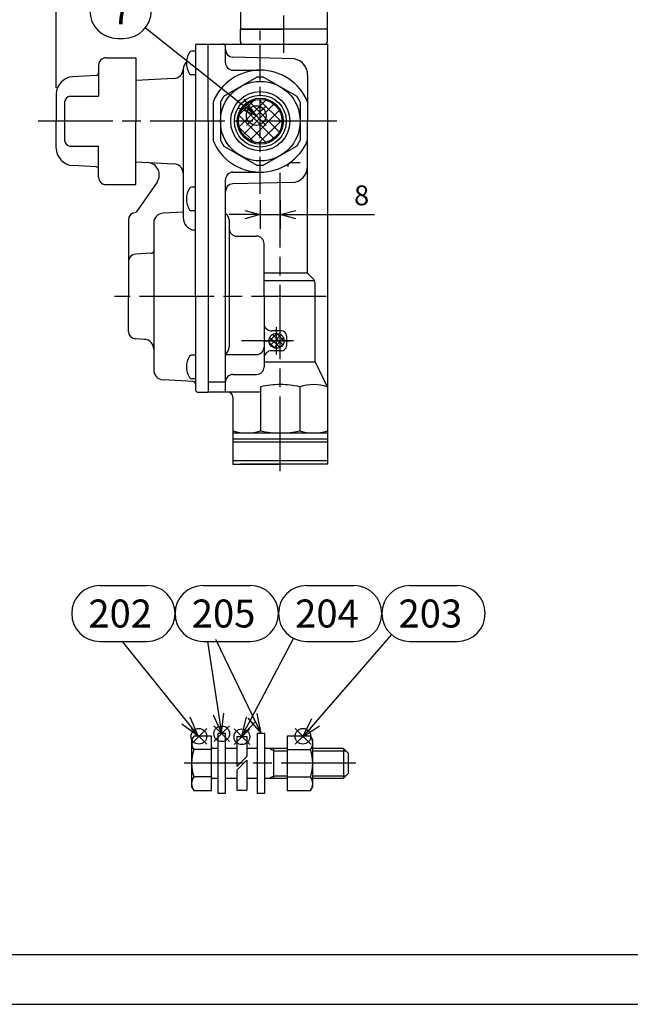
# Model space of a CAD drawing. Extents: x -11 to 1174, y 0 to 755.
# Drawn here: x 448 to 693, y 0 to 396 of the extents above; entities that cross this region are included whole.
import ezdxf

# ---------------------------------------------------------------- set-up
doc = ezdxf.new("R2010")
doc.units = 0
doc.header["$LTSCALE"] = 2.5
doc.linetypes.add('AM_ISO08W050', pattern=[18, 12, -1.5, 3, -1.5])
doc.linetypes.add('AM_ISO08W050X2', pattern=[9, 6, -0.75, 1.5, -0.75])
doc.layers.get('0').update_dxf_attribs({"linetype": 'CONTINUOUS'})
doc.layers.get('DEFPOINTS').update_dxf_attribs({"linetype": 'CONTINUOUS'})
for name, color, linetype in [('AM_0', 7, 'CONTINUOUS'), ('AM_12', 7, 'CONTINUOUS'), ('AM_4', 3, 'CONTINUOUS'), ('AM_5', 3, 'CONTINUOUS'), ('AM_7', 4, 'AM_ISO08W050'), ('AM_BOR', 7, 'CONTINUOUS'), ('PV0001_2', 7, 'CONTINUOUS')]:
    doc.layers.add(name, color=color, linetype=linetype)
doc.styles.add('ACJISTS', font='txt.shx', dxfattribs={"height": 1, "bigfont": 'extfont.shx'})
doc.styles.get("Standard").update_dxf_attribs({"font": 'isocp.shx', "bigfont": 'EXTFONT.SHX'})
doc.dimstyles.get("Standard").update_dxf_attribs({"dimtxt": 0.18, "dimasz": 0.18, "dimexe": 0.18, "dimexo": 0.0625, "dimgap": 0.09, "dimtad": 0, "dimtih": 1, "dimtoh": 1, "dimzin": 0, "dimcen": 0.09, "dimazin": 3, "dimtfac": 1, "dimtofl": 0, "dimtmove": 0, "dimatfit": 3})

# ---------------------------------------------------------------- blocks, each defined once
blk = doc.blocks.new('KY_A3_1')
at = {"layer": 'AM_BOR', "color": 5, "linetype": 'CONTINUOUS'}
blk.add_line((26, 8), (410, 8), dxfattribs=at)
at = {"layer": 'AM_BOR', "linetype": 'CONTINUOUS'}
blk.add_line((0, 0), (420, 0), dxfattribs=at)
blk = doc.blocks.new('*X87')
at = {"color": 0}
for p, q in [((547.71, 266.64), (550.85, 269.78)), ((553.22, 265.15), (549.07, 269.3)), ((553.7, 266.92), (550.83, 269.78)), ((550.02, 263.87), (547.79, 266.1)), ((552.03, 264.1), (548.01, 268.11)), ((548.3, 264.99), (552.5, 269.19)), ((549.57, 264.01), (553.48, 267.92)), ((551.8, 263.99), (553.5, 265.69))]:
    blk.add_line(p, q, dxfattribs=at)
blk = doc.blocks.new('*X88')
at = {"color": 0}
for p, q in [((535.75, 352.84), (546.45, 363.54)), ((535.87, 357.75), (541.54, 363.42)), ((537.35, 349.65), (549.64, 361.94)), ((549.64, 348.23), (537.35, 360.52)), ((551.84, 350.82), (539.94, 362.72)), ((552.94, 354.51), (543.63, 363.82)), ((546.45, 346.63), (535.75, 357.33)), ((539.94, 347.45), (551.84, 359.36)), ((541.54, 346.75), (535.87, 352.42)), ((543.63, 346.36), (552.94, 355.66))]:
    blk.add_line(p, q, dxfattribs=at)
blk = doc.blocks.new('_OPEN30')
at = {"color": 0, "linetype": 'BYBLOCK'}
for p, q in [((-1, 0.268), (0, 0)), ((0, 0), (-1, -0.268)), ((0, 0), (-1, 0))]:
    blk.add_line(p, q, dxfattribs=at)
blk = doc.blocks.new('*U314')
at = {"layer": 'AM_5'}
blk.add_text('91.5', height=8, dxfattribs=at).set_placement((499.13, 530.84))
blk = doc.blocks.new('*D19')
at = {"layer": 'AM_5'}
for p, q in [((462.2, 368.46), (462.2, 532.8)), ((553.7, 508.06), (553.7, 532.8)), ((547.45, 527.09), (468.45, 527.09))]:
    blk.add_line(p, q, dxfattribs=at)
at = {"layer": 'DEFPOINTS', "color": 0}
for p in [(462.2, 527.09), (553.7, 505.56), (462.2, 365.96)]:
    blk.add_point(p, dxfattribs=at)
at = {"layer": 'AM_0'}
blk.add_blockref('*U314', (0, 0), dxfattribs=at)
at = {"layer": 'AM_5', "xscale": 6.25, "yscale": 6.25, "zscale": 6.25, "rotation": 180}
blk.add_blockref('_OPEN30', (462.2, 527.09), dxfattribs=at)
at = {"layer": 'AM_5', "xscale": 6.25, "yscale": 6.25, "zscale": 6.25}
blk.add_blockref('_OPEN30', (553.7, 527.09), dxfattribs=at)
blk = doc.blocks.new('*S48')
at = {"layer": 'AM_12', "color": 4}
for p, q in [((538.63, 353.41), (546.5, 361.29)), ((538.63, 361.29), (546.5, 353.41))]:
    blk.add_line(p, q, dxfattribs=at)
blk.add_circle((542.57, 357.35), 3.94, dxfattribs=at)
blk = doc.blocks.new('*U322')
at = {"layer": 'AM_5', "color": 3, "style": 'ACJISTS'}
blk.add_text('7', height=11.25, dxfattribs=at).set_placement((484.32, 393.97))
blk = doc.blocks.new('*S49')
at = {"layer": 'AM_5', "color": 3}
for p, q in [((486.93, 410.84), (489.2, 410.84)), ((486.93, 388.34), (489.2, 388.34))]:
    blk.add_line(p, q, dxfattribs=at)
at = {"layer": 'AM_5'}
blk.add_line((498.02, 392.61), (536.39, 362.24), dxfattribs=at)
at = {"layer": 'AM_5', "linetype": 'CONTINUOUS'}
for p, q in [((535.08, 360.58), (542.57, 357.35)), ((536.39, 362.24), (542.57, 357.35)), ((542.57, 357.35), (537.7, 363.89))]:
    blk.add_line(p, q, dxfattribs=at)
at = {"layer": 'AM_5', "color": 3}
for centre, start, end in [((486.93, 399.59), 90, 270), ((489.2, 399.59), 270, 90)]:
    blk.add_arc(centre, 11.25, start, end, dxfattribs=at)
at = {"layer": 'AM_0'}
blk.add_blockref('*U322', (0, 0), dxfattribs=at)
blk = doc.blocks.new('*U315')
at = {"layer": 'AM_5'}
blk.add_text('8', height=8, dxfattribs=at).set_placement((581.89, 321.26))
blk = doc.blocks.new('*D22')
at = {"layer": 'AM_5'}
for p, q in [((544.2, 323.31), (544.2, 311.79)), ((552.2, 323.31), (552.2, 311.79)), ((537.95, 317.51), (531.7, 317.51)), ((544.2, 317.51), (552.2, 317.51)), ((558.45, 317.51), (590.04, 317.51))]:
    blk.add_line(p, q, dxfattribs=at)
at = {"layer": 'DEFPOINTS', "color": 0}
for p in [(544.2, 325.81), (552.2, 325.81), (552.2, 317.51)]:
    blk.add_point(p, dxfattribs=at)
at = {"layer": 'AM_0'}
blk.add_blockref('*U315', (0, 0), dxfattribs=at)
at = {"layer": 'AM_5', "xscale": 6.25, "yscale": 6.25, "zscale": 6.25}
blk.add_blockref('_OPEN30', (544.2, 317.51), dxfattribs=at)
at = {"layer": 'AM_5', "xscale": 6.25, "yscale": 6.25, "zscale": 6.25, "rotation": 180}
blk.add_blockref('_OPEN30', (552.2, 317.51), dxfattribs=at)
blk = doc.blocks.new('*S64')
at = {"layer": 'AM_12', "color": 4}
for p, q in [((516.38, 104.61), (522.68, 110.91)), ((516.38, 110.91), (522.68, 104.61))]:
    blk.add_line(p, q, dxfattribs=at)
blk.add_circle((519.53, 107.76), 3.15, dxfattribs=at)
blk = doc.blocks.new('*S65')
at = {"layer": 'AM_12', "color": 4}
for p, q in [((558.17, 104.61), (564.47, 110.91)), ((558.17, 110.91), (564.47, 104.61))]:
    blk.add_line(p, q, dxfattribs=at)
blk.add_circle((561.32, 107.76), 3.15, dxfattribs=at)
blk = doc.blocks.new('*S66')
at = {"layer": 'AM_12', "color": 4}
for p, q in [((533.64, 104.41), (539.94, 110.71)), ((533.64, 110.71), (539.94, 104.41))]:
    blk.add_line(p, q, dxfattribs=at)
blk.add_circle((536.79, 107.56), 3.15, dxfattribs=at)
blk = doc.blocks.new('*S67')
at = {"layer": 'AM_12', "color": 4}
for p, q in [((525.53, 105.65), (531.83, 111.95)), ((525.53, 111.95), (531.83, 105.65))]:
    blk.add_line(p, q, dxfattribs=at)
blk.add_circle((528.68, 108.8), 3.15, dxfattribs=at)
blk = doc.blocks.new('*U330')
at = {"layer": 'AM_5', "color": 3, "style": 'ACJISTS'}
blk.add_text('202', height=11.25, dxfattribs=at).set_placement((475.12, 151.5))
blk = doc.blocks.new('*S68')
at = {"layer": 'AM_5', "color": 3}
for p, q in [((479.66, 168.38), (498.7, 168.38)), ((479.66, 145.88), (498.7, 145.88))]:
    blk.add_line(p, q, dxfattribs=at)
at = {"layer": 'AM_5'}
blk.add_line((488.71, 145.88), (514.3, 114.08), dxfattribs=at)
at = {"layer": 'AM_5', "linetype": 'CONTINUOUS'}
for p, q in [((519.24, 107.95), (515.95, 115.4)), ((512.66, 112.76), (519.24, 107.95)), ((514.3, 114.08), (519.24, 107.95))]:
    blk.add_line(p, q, dxfattribs=at)
at = {"layer": 'AM_5', "color": 3}
for centre, start, end in [((479.66, 157.13), 90, 270), ((498.7, 157.13), 270, 90)]:
    blk.add_arc(centre, 11.25, start, end, dxfattribs=at)
at = {"layer": 'AM_0'}
blk.add_blockref('*U330', (0, 0), dxfattribs=at)
blk = doc.blocks.new('*U331')
at = {"layer": 'AM_5', "color": 3, "style": 'ACJISTS'}
blk.add_text('203', height=11.25, dxfattribs=at).set_placement((599.74, 151.5))
blk = doc.blocks.new('*S69')
at = {"layer": 'AM_5', "color": 3}
for p, q in [((604.29, 168.38), (623.33, 168.38)), ((604.29, 145.88), (623.33, 145.88))]:
    blk.add_line(p, q, dxfattribs=at)
at = {"layer": 'AM_5'}
blk.add_line((596.92, 148.63), (566.37, 113.39), dxfattribs=at)
at = {"layer": 'AM_5', "linetype": 'CONTINUOUS'}
for p, q in [((564.78, 114.77), (561.21, 107.44)), ((566.37, 113.39), (561.21, 107.44)), ((561.21, 107.44), (567.97, 112.01))]:
    blk.add_line(p, q, dxfattribs=at)
at = {"layer": 'AM_5', "color": 3}
for centre, start, end in [((604.29, 157.13), 90, 270), ((623.33, 157.13), 270, 90)]:
    blk.add_arc(centre, 11.25, start, end, dxfattribs=at)
at = {"layer": 'AM_0'}
blk.add_blockref('*U331', (0, 0), dxfattribs=at)
blk = doc.blocks.new('*U332')
at = {"layer": 'AM_5', "color": 3, "style": 'ACJISTS'}
blk.add_text('204', height=11.25, dxfattribs=at).set_placement((558.2, 151.5))
blk = doc.blocks.new('*S70')
at = {"layer": 'AM_5', "color": 3}
for p, q in [((562.74, 168.38), (581.79, 168.38)), ((562.74, 145.88), (581.79, 145.88))]:
    blk.add_line(p, q, dxfattribs=at)
at = {"layer": 'AM_5'}
blk.add_line((557.5, 147.18), (540.36, 114.66), dxfattribs=at)
at = {"layer": 'AM_5', "linetype": 'CONTINUOUS'}
for p, q in [((538.49, 115.64), (536.69, 107.69)), ((540.36, 114.66), (536.69, 107.69)), ((536.69, 107.69), (542.23, 113.68))]:
    blk.add_line(p, q, dxfattribs=at)
at = {"layer": 'AM_5', "color": 3}
for centre, start, end in [((562.74, 157.13), 90, 270), ((581.79, 157.13), 270, 90)]:
    blk.add_arc(centre, 11.25, start, end, dxfattribs=at)
at = {"layer": 'AM_0'}
blk.add_blockref('*U332', (0, 0), dxfattribs=at)
blk = doc.blocks.new('*U333')
at = {"layer": 'AM_5', "color": 3, "style": 'ACJISTS'}
blk.add_text('205', height=11.25, dxfattribs=at).set_placement((516.66, 151.5))
blk = doc.blocks.new('*S71')
at = {"layer": 'AM_5', "color": 3}
for p, q in [((521.2, 168.38), (540.24, 168.38)), ((521.2, 145.88), (540.24, 145.88))]:
    blk.add_line(p, q, dxfattribs=at)
at = {"layer": 'AM_5'}
for p, q in [((526.15, 146.88), (541.05, 116)), ((522.93, 145.88), (527.4, 116.74))]:
    blk.add_line(p, q, dxfattribs=at)
at = {"layer": 'AM_5', "linetype": 'CONTINUOUS'}
for p, q in [((525.32, 116.42), (528.6, 108.96)), ((527.4, 116.74), (528.6, 108.96)), ((528.6, 108.96), (529.49, 117.06)), ((539.15, 115.08), (544.48, 108.9)), ((541.05, 116), (544.48, 108.9)), ((544.48, 108.9), (542.95, 116.91))]:
    blk.add_line(p, q, dxfattribs=at)
at = {"layer": 'AM_5', "color": 3}
for centre, start, end in [((521.2, 157.13), 90, 270), ((540.24, 157.13), 270, 90)]:
    blk.add_arc(centre, 11.25, start, end, dxfattribs=at)
at = {"layer": 'AM_0'}
blk.add_blockref('*U333', (0, 0), dxfattribs=at)

msp = doc.modelspace()

# ---------------------------------------------------------------- linework, layer by layer
at = {"layer": 'AM_0'}
for p, q in [((571.205, 392.086), (571.205, 492.086)), ((536.205, 410.086), (536.205, 392.086)), ((536.205, 387.086), (536.205, 392.086)), ((536.205, 392.086), (553.705, 392.086)), ((571.205, 392.086), (536.205, 392.086)), ((571.205, 392.086), (553.705, 392.086)), ((571.205, 387.086), (571.205, 392.086)), ((518.205, 385.586), (518.205, 355.086)), ((518.705, 386.086), (523.205, 386.086)), ((523.205, 383.786), (523.205, 386.086)), ((523.205, 383.786), (523.205, 386.086)), ((523.205, 386.086), (529.205, 386.086)), ((523.205, 355.086), (523.205, 385.086)), ((523.205, 355.086), (523.205, 385.086)), ((529.205, 386.086), (571.205, 386.086)), ((530.205, 378.586), (530.205, 385.086)), ((571.205, 386.086), (571.205, 217.186)), ((482.205, 380.586), (494.205, 380.586)), ((494.205, 380.586), (494.205, 355.086)), ((518.205, 383.171), (516.594, 383.171)), ((557.961, 380.098), (533.126, 380.841)), ((479.205, 377.586), (479.205, 365.086)), ((478.262, 373.495), (468.804, 372.953)), ((509.418, 372.219), (494.205, 371.492)), ((513.227, 376.055), (513.227, 316.225)), ((518.205, 373.671), (516.594, 373.671)), ((529.549, 365.1), (542.86, 372.785)), ((533.205, 375.586), (544.205, 375.586)), ((545.549, 372.785), (558.86, 365.1)), ((563.205, 373.721), (563.205, 355.086)), ((462.205, 365.964), (462.205, 355.086)), ((467.707, 365.086), (479.205, 365.086)), ((465.707, 347.086), (465.707, 363.086)), ((525.205, 362.784), (525.205, 347.389)), ((528.205, 362.772), (528.205, 347.401)), ((560.205, 362.772), (560.205, 347.401)), ((462.205, 344.209), (462.205, 355.086)), ((494.205, 329.586), (494.205, 355.086)), ((518.205, 284.586), (518.205, 355.086)), ((523.205, 355.086), (523.205, 318.834)), ((523.205, 355.086), (523.205, 318.834)), ((563.205, 336.952), (563.205, 355.086)), ((467.707, 345.086), (479.205, 345.086)), ((479.205, 332.586), (479.205, 345.086)), ((529.549, 345.073), (542.86, 337.387)), ((558.86, 345.073), (545.549, 337.387)), ((563.205, 293.944), (563.205, 346.086)), ((563.205, 341.424), (563.205, 341.478)), ((478.262, 336.678), (468.804, 337.22)), ((494.205, 338.681), (509.418, 337.953)), ((494.205, 336.286), (494.205, 338.521)), ((556.147, 338.424), (560.205, 338.424)), ((560.283, 338.479), (560.152, 338.475)), ((533.205, 334.586), (544.205, 334.586)), ((482.205, 329.586), (494.205, 329.586)), ((502.726, 330.596), (494.27, 318.519)), ((530.205, 246.086), (530.205, 331.586)), ((556.875, 330.454), (533.126, 329.832)), ((518.205, 328.536), (516.594, 328.536)), ((523.205, 323.086), (523.205, 246.086)), ((523.205, 323.086), (523.205, 246.086)), ((494.126, 318.313), (493.874, 318.306)), ((513.227, 318.54), (505.195, 318.119)), ((518.205, 319.036), (516.594, 319.036)), ((491.205, 315.314), (491.205, 284.586)), ((501.405, 314.125), (501.405, 255.048)), ((531.705, 315.254), (531.705, 264.252)), ((534.705, 308.856), (542.705, 308.856)), ((545.705, 284.586), (545.705, 305.856)), ((500.457, 301.969), (494.048, 301.633)), ((563.205, 293.944), (545.705, 293.944)), ((565.326, 291.823), (563.205, 293.944)), ((565.935, 290.944), (545.705, 290.944)), ((566.205, 257.993), (566.205, 289.702)), ((491.205, 270.535), (491.205, 284.586)), ((518.205, 284.586), (518.205, 247.086)), ((545.705, 284.586), (545.705, 256.236)), ((552.705, 270.786), (548.705, 270.786)), ((497.614, 267.353), (494.047, 267.54)), ((554.705, 268.786), (554.705, 264.786)), ((552.705, 262.786), (548.705, 262.786)), ((518.205, 261.052), (516.594, 261.052)), ((530.205, 261.252), (542.705, 261.252)), ((545.705, 258.262), (566.205, 258.262)), ((566.205, 258.262), (571.205, 248.068)), ((517.257, 250.422), (505.195, 251.054)), ((518.205, 251.552), (516.594, 251.552)), ((530.205, 250.157), (523.205, 250.157)), ((533.205, 253.236), (542.705, 253.236)), ((519.205, 246.086), (523.205, 246.086)), ((544.335, 246.086), (523.205, 246.086)), ((544.335, 248.286), (544.335, 230.586)), ((560.075, 248.286), (560.075, 230.586)), ((533.205, 244.086), (533.205, 217.186)), ((571.205, 229.686), (533.205, 229.686)), ((571.205, 227.186), (533.205, 227.186)), ((533.205, 226.186), (552.205, 226.186)), ((552.205, 226.186), (571.205, 226.186)), ((533.205, 218.686), (552.205, 218.686)), ((552.205, 218.686), (571.205, 218.686)), ((533.205, 217.186), (552.205, 217.186)), ((568.205, 217.186), (536.205, 217.186)), ((571.205, 217.186), (552.205, 217.186)), ((517.436, 107.874), (516.588, 106.404)), ((524.588, 107.874), (517.436, 107.874)), ((524.588, 85.934), (524.588, 107.874)), ((527.157, 108.904), (527.157, 84.904)), ((530.157, 108.904), (527.157, 108.904)), ((530.157, 84.904), (530.157, 108.904)), ((534.739, 107.654), (538.739, 107.654)), ((538.739, 107.654), (538.739, 99.611)), ((542.958, 108.904), (542.958, 84.904)), ((545.958, 108.904), (542.958, 108.904)), ((545.958, 84.904), (545.958, 108.904)), ((554.998, 107.874), (554.998, 85.934)), ((564.4, 107.874), (554.998, 107.874)), ((565.248, 106.404), (564.4, 107.874)), ((516.588, 106.404), (516.588, 87.404)), ((565.248, 87.404), (565.248, 106.404)), ((524.588, 102.389), (517.436, 102.389)), ((527.157, 102.904), (525.188, 102.904)), ((534.739, 102.904), (530.157, 102.904)), ((542.958, 102.904), (538.739, 102.904)), ((554.998, 102.904), (545.958, 102.904)), ((549.588, 90.904), (549.588, 102.904)), ((554.998, 102.389), (564.4, 102.389)), ((577.588, 102.904), (565.248, 102.904)), ((579.588, 100.904), (577.588, 102.904)), ((577.588, 102.904), (577.588, 90.904)), ((579.588, 92.904), (579.588, 100.904)), ((538.739, 98.197), (538.739, 86.154)), ((524.588, 91.419), (517.436, 91.419)), ((554.998, 91.419), (564.4, 91.419)), ((577.588, 90.904), (579.588, 92.904)), ((516.588, 87.404), (517.436, 85.934)), ((525.188, 90.904), (527.157, 90.904)), ((530.157, 90.904), (534.739, 90.904)), ((538.739, 90.904), (542.958, 90.904)), ((545.958, 90.904), (554.998, 90.904)), ((564.4, 85.934), (565.248, 87.404)), ((565.248, 90.904), (577.588, 90.904)), ((517.436, 85.934), (524.588, 85.934)), ((527.157, 84.904), (530.157, 84.904)), ((534.739, 86.154), (538.739, 86.154)), ((542.958, 84.904), (545.958, 84.904)), ((554.998, 85.934), (564.4, 85.934))]:
    msp.add_line(p, q, dxfattribs=at)
for centre, radius in [((544.205, 355.086), 16), ((544.205, 355.086), 11.897), ((544.205, 355.086), 9.237), ((544.205, 355.086), 8.75), ((550.705, 266.786), 3)]:
    msp.add_circle(centre, radius, dxfattribs=at)
for centre, radius, start, end in [((518.705, 385.586), 0.5, 90, 180), ((529.205, 385.086), 1, 360, 90), ((537.205, 387.086), 1, 180, 270), ((570.205, 387.086), 1, 270, 0), ((482.205, 377.586), 3, 90, 180), ((522.505, 378.421), 8, 147.60763, 212.39236), ((516.594, 382.171), 1, 90, 147.60763), ((533.205, 383.84), 3, 180, 268.5), ((556.705, 373.721), 6.5, 360, 78.86044), ((518.205, 375.586), 5, 137.4109, 175.99604), ((533.205, 378.586), 3, 180, 270.00001), ((469.205, 365.964), 7, 93.28331, 179.99997), ((478.205, 374.494), 1, 273.28331, 360), ((509.227, 376.215), 4, 272.73812, 355.99604), ((516.594, 374.671), 1, 212.39236, 270.00001), ((544.205, 355.086), 20.5, 22.05417, 157.94583), ((544.205, 355.086), 17.75, 85.65618, 94.34382), ((467.707, 363.086), 2, 90, 180), ((544.205, 355.086), 17.75, 145.65618, 154.34382), ((544.205, 355.086), 17.75, 25.65618, 34.34382), ((467.707, 347.086), 2, 180, 270), ((544.205, 355.086), 20.5, 201.46013, 337.94584), ((544.205, 355.086), 17.75, 205.65618, 214.34383), ((544.205, 355.086), 17.75, 325.65617, 334.34382), ((469.205, 344.209), 7, 180.00003, 266.71669), ((478.205, 335.679), 1, 0, 86.71669), ((498.631, 333.464), 5, 325, 87.26185), ((509.227, 333.958), 4, 4.00405, 87.26185), ((544.205, 355.086), 17.75, 265.65618, 274.34383), ((557.205, 336.722), 2, 125.29439, 180), ((556.705, 336.952), 6.5, 271.5, 360), ((482.205, 332.586), 3, 180, 270), ((533.205, 331.586), 3, 90, 180), ((533.205, 326.834), 3, 91.5, 180), ((522.505, 323.786), 8, 147.60763, 212.39236), ((516.594, 327.536), 1, 90, 147.60763), ((494.205, 315.314), 3, 91.5, 180), ((493.861, 318.806), 0.5, 271.5, 325), ((505.405, 314.125), 4, 93, 180), ((516.594, 320.036), 1, 212.39236, 270.00001), ((528.705, 315.254), 3, 360, 60), ((518.205, 316.225), 4.978, 180, 260.37034), ((517.205, 310.331), 1, 360, 80.37034), ((534.705, 311.856), 3, 180, 270.00001), ((542.705, 305.856), 3, 360, 90), ((494.205, 298.638), 3, 93, 180), ((500.405, 302.968), 1, 273.00001, 360), ((563.205, 289.702), 3, 360, 45), ((548.705, 273.786), 3, 180, 270.00001), ((494.205, 270.535), 3, 180, 266.99999), ((552.705, 268.786), 2, 360, 90), ((497.405, 263.358), 4, 360, 87), ((528.705, 264.252), 3, 300, 360), ((542.705, 264.252), 3, 270.00001, 0), ((548.705, 259.786), 3, 90, 180), ((552.705, 264.786), 2, 270.00001, 0), ((522.505, 256.302), 8, 147.60763, 212.39236), ((516.594, 260.052), 1, 90, 147.60763), ((505.405, 255.048), 4, 180, 266.99999), ((542.705, 256.236), 3, 270.00001, 0), ((516.594, 252.552), 1, 212.39236, 270.00001), ((517.205, 249.423), 1, 360, 87), ((533.205, 250.236), 3, 90, 180), ((519.205, 247.086), 1, 180, 270.00001), ((531.205, 244.086), 2, 360, 90), ((552.205, 214.327), 34.86, 90, 103.04772), ((552.205, 214.327), 34.86, 76.95228, 90), ((565.64, 231.532), 17.655, 71.62666, 108.37334), ((538.77, 247.341), 17.655, 251.62666, 288.37334), ((552.205, 264.546), 34.86, 256.95228, 283.04772), ((565.64, 247.341), 17.655, 251.62666, 288.37334), ((521.394, 105.116), 4.807, 145.4339, 214.5661), ((560.442, 105.116), 4.807, 325.4339, 34.5661), ((525.188, 103.504), 0.6, 180, 270), ((534.739, 96.904), 18.151, 162.41205, 197.58795), ((547.097, 96.904), 18.151, 342.41205, 17.58795), ((521.394, 88.692), 4.807, 145.4339, 214.5661), ((560.442, 88.692), 4.807, 325.4339, 34.5661), ((525.188, 90.304), 0.6, 90, 180)]:
    msp.add_arc(centre, radius, start, end, dxfattribs=at)
at = {"layer": 'AM_4'}
for p, q in [((547.947, 102.904), (549.588, 101.957)), ((549.588, 101.957), (554.998, 101.957)), ((565.248, 101.957), (578.535, 101.957)), ((547.947, 90.904), (549.588, 91.851)), ((549.588, 91.851), (554.998, 91.851)), ((565.248, 91.851), (578.535, 91.851))]:
    msp.add_line(p, q, dxfattribs=at)
msp.add_circle((544.205, 355.086), 10.435, dxfattribs=at)
at = {"layer": 'AM_7', "linetype": 'AM_ISO08W050X2'}
for p, q in [((553.705, 382.586), (553.705, 505.562)), ((544.205, 325.807), (544.205, 392.688))]:
    msp.add_line(p, q, dxfattribs=at)
at = {"layer": 'AM_7'}
for p, q in [((574.897, 355.086), (452.55, 355.086)), ((552.205, 214.338), (552.205, 336.792)), ((570.678, 284.586), (485.579, 284.586)), ((550.705, 261.246), (550.705, 272.326)), ((557.515, 266.786), (536.592, 266.786)), ((545.165, 266.786), (556.245, 266.786)), ((582.588, 96.904), (513.588, 96.904))]:
    msp.add_line(p, q, dxfattribs=at)
at = {"layer": 'PV0001_2', "color": 7, "linetype": 'CONTINUOUS'}
for p, q in [((534.739, 107.654), (534.739, 95.611)), ((534.739, 95.611), (538.739, 99.611)), ((534.739, 94.197), (538.739, 98.197)), ((534.739, 94.197), (534.739, 86.154))]:
    msp.add_line(p, q, dxfattribs=at)

# ---------------------------------------------------------------- block references
at = {"xscale": 2.5, "yscale": 2.5, "zscale": 2.5}
msp.add_blockref('KY_A3_1', (0, 0), dxfattribs=at)
at = {"layer": 'AM_12'}
for name in ['*S48', '*S64', '*S67', '*S65', '*S66']:
    msp.add_blockref(name, (0, 0), dxfattribs=at)
at = {"layer": 'AM_4', "linetype": 'CONTINUOUS'}
for name in ['*X88', '*X87']:
    msp.add_blockref(name, (0, 0), dxfattribs=at)
at = {"layer": 'AM_5'}
for name in ['*S49', '*S68', '*S71', '*S70', '*S69']:
    msp.add_blockref(name, (0, 0), dxfattribs=at)

# ---------------------------------------------------------------- dimensions: what is measured, and where the dimension line sits
dim = msp.add_linear_dim(base=(462.205, 527.087), p1=(553.705, 505.562), p2=(462.205, 365.964), angle=0, dimstyle='Standard', override={"dimscale": 2.5}, dxfattribs=at)
dim.commit()
dim.dimension.update_dxf_attribs({"geometry": '*D19', "text_midpoint": (507.955, 534.837)})
dim = msp.add_linear_dim(base=(552.205, 317.51), p1=(544.205, 325.807), p2=(552.205, 325.807), angle=0, dimstyle='Standard', override={"dimscale": 2.5, "dimdec": 0, "dimtp": 5, "dimtm": 5}, dxfattribs=at)
dim.commit()
dim.dimension.update_dxf_attribs({"geometry": '*D22', "text_midpoint": (584.688, 317.51), "dimtype": 128})

doc.saveas('drawing.dxf')
